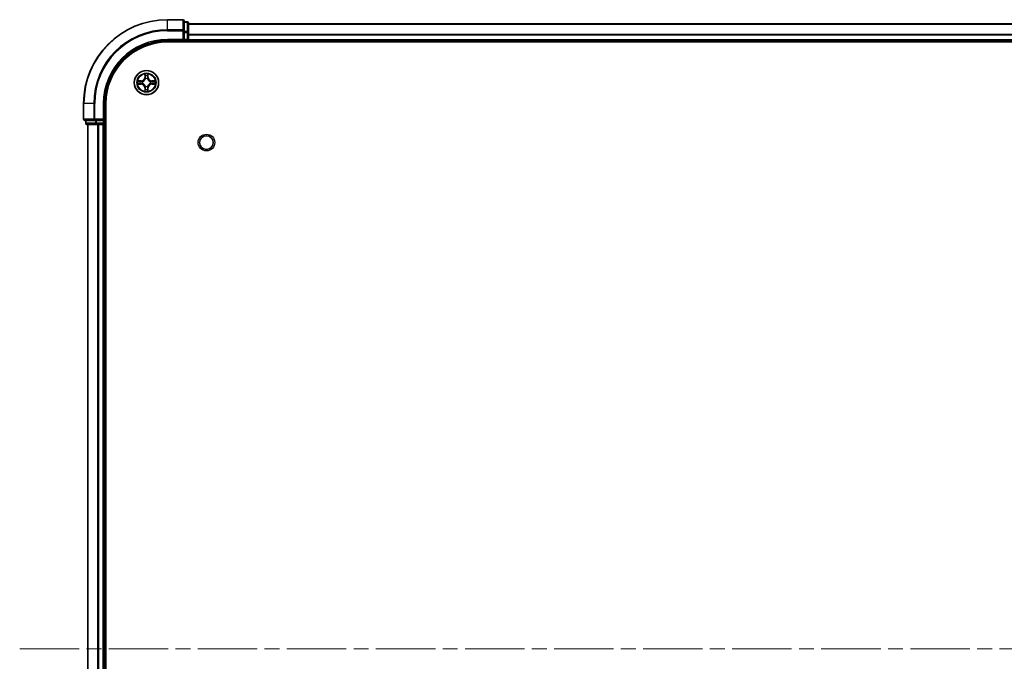
# Model space of a CAD drawing. Units: millimetres. Extents: x 0 to 10422, y 0 to 1826.
# Drawn here: x 1776 to 2011, y 322 to 475 of the extents above; entities that cross this region are included whole.
import ezdxf

# ---------------------------------------------------------------- set-up
doc = ezdxf.new("R2010")
doc.units = ezdxf.units.MM
doc.header["$LTSCALE"] = 2.5
doc.linetypes.add('CHAIN', pattern=[0.3543, 0.2362, -0.0295, 0.0591, -0.0295])
for name, color, linetype, lineweight in [('Centerline (ISO)', 131, 'Continuous', 18), ('Visible (ISO)', 7, 'Continuous', 35), ('Visible Narrow (ISO)', 7, 'Continuous', 25)]:
    doc.layers.add(name, color=color, linetype=linetype, lineweight=lineweight)

msp = doc.modelspace()

# ---------------------------------------------------------------- linework, layer by layer
at = {"layer": 'Centerline (ISO)', "linetype": 'CHAIN', "ltscale": 23.990969}
msp.add_line((1775.6193, 324.9262), (2306.1193, 324.9262), dxfattribs=at)
at = {"layer": 'Visible (ISO)'}
for p, q in [((1814.5693, 474.9262), (1810.8693, 474.9262)), ((1814.8693, 472.2857), (1814.8693, 474.6262)), ((1815.5693, 474.4262), (1814.8693, 474.4262)), ((1814.8693, 471.8848), (1814.8693, 472.2857)), ((1815.8693, 471.8848), (1815.8693, 474.1262)), ((1815.8693, 473.9262), (2265.8693, 473.9262)), ((1810.8693, 469.9262), (1814.8693, 469.9262)), ((1814.5693, 470.2262), (1814.8693, 469.9262)), ((1814.8693, 471.8848), (1814.8693, 470.2262)), ((1814.8693, 469.9262), (1814.8693, 470.2262)), ((1814.8693, 469.9262), (1815.5693, 469.9262)), ((1815.8693, 470.2262), (1815.8693, 471.8848)), ((1815.8693, 470.2262), (1815.8693, 469.9262)), ((1815.8693, 469.6262), (1815.8693, 469.9262)), ((1815.8693, 469.9262), (2265.8693, 469.9262)), ((1810.8693, 469.6262), (2270.8693, 469.6262)), ((1790.8693, 454.9262), (1790.8693, 451.2262)), ((1795.8693, 450.9262), (1795.8693, 454.9262)), ((1796.1693, 194.9262), (1796.1693, 454.9262)), ((1795.8693, 450.9262), (1795.5693, 451.2262)), ((1791.1693, 450.9262), (1793.5098, 450.9262)), ((1791.3693, 450.9262), (1791.3693, 450.2262)), ((1791.6693, 449.9262), (1793.9107, 449.9262)), ((1791.8693, 199.9262), (1791.8693, 449.9262)), ((1793.5098, 450.9262), (1793.9107, 450.9262)), ((1795.5693, 450.9262), (1793.9107, 450.9262)), ((1793.9107, 449.9262), (1794.2862, 449.9262)), ((1794.5098, 449.9262), (1794.2862, 449.9262)), ((1794.5098, 449.9262), (1795.5693, 449.9262)), ((1795.5693, 450.9262), (1795.8693, 450.9262)), ((1795.8693, 449.9262), (1795.5693, 449.9262)), ((1795.8693, 450.2262), (1795.8693, 450.9262)), ((1795.8693, 449.9262), (1796.1693, 449.9262)), ((1795.8693, 199.9262), (1795.8693, 449.9262))]:
    msp.add_line(p, q, dxfattribs=at)
for centre, radius in [((1805.8693, 459.9262), 2.9), ((1820.1693, 445.6262), 1.621)]:
    msp.add_circle(centre, radius, dxfattribs=at)
for centre, radius, start, end in [((1810.8693, 454.9262), 20, 90, 180), ((1814.5693, 474.6262), 0.3, 0, 90), ((1815.5693, 474.1262), 0.3, 0, 90), ((1810.8693, 454.9262), 15, 90, 180), ((1815.5693, 470.2262), 0.3, 270, 0), ((1810.8693, 454.9262), 14.7, 90, 180), ((1805.8693, 459.9262), 1.2295, 102.936595, 102.938396), ((1805.8693, 459.9262), 1.2295, 100.812717, 100.813267), ((1805.8693, 459.9262), 1.2295, 79.186733, 79.187283), ((1805.8693, 459.9262), 1.2295, 77.061604, 77.063405), ((1805.8693, 459.9262), 1.2295, 169.186733, 169.187283), ((1805.8693, 459.9262), 1.2295, 190.812717, 190.813267), ((1805.8693, 459.9262), 1.2295, 167.061604, 167.063405), ((1805.8693, 459.9262), 1.2295, 192.936595, 192.938396), ((1805.8693, 459.9262), 1.2295, 257.061604, 257.063405), ((1805.8693, 459.9262), 1.2295, 259.186733, 259.187283), ((1805.8693, 459.9262), 1.2295, 280.812717, 280.813267), ((1805.8693, 459.9262), 1.2295, 282.936595, 282.938396), ((1805.8693, 459.9262), 1.2295, 12.936595, 12.938396), ((1805.8693, 459.9262), 1.2295, 347.061604, 347.063405), ((1805.8693, 459.9262), 1.2295, 10.812717, 10.813267), ((1805.8693, 459.9262), 1.2295, 349.186733, 349.187283), ((1791.1693, 451.2262), 0.3, 180, 270), ((1791.6693, 450.2262), 0.3, 180, 270), ((1795.5693, 450.2262), 0.3, 270, 0)]:
    msp.add_arc(centre, radius, start, end, dxfattribs=at)
for points, knots in [([(1805.5688, 461.6849), (1805.5667, 461.7662), (1805.5208, 461.8574), (1805.4797, 461.947), (1805.4793, 461.948), (1805.4789, 461.9489)], [0, 0, 0, 0, 0.0320559737, 0.0320559737, 0.0323943032, 0.0323943032, 0.0323943032, 0.0323943032]), ([(1805.4789, 461.9489), (1805.4791, 461.9479), (1805.4793, 461.9468), (1805.4815, 461.9364), (1805.4835, 461.927), (1805.4854, 461.9176)], [-0.03239430317, -0.03239430317, -0.03239430317, -0.03239430317, -0.03205597372, -0.03205597372, -0.02897275834, -0.02897275834, -0.02897275834, -0.02897275834]), ([(1806.2598, 461.9489), (1806.2593, 461.948), (1806.2589, 461.947), (1806.2582, 461.9454), (1806.2579, 461.9448), (1806.2575, 461.9441)], [-0.000338329447, -0.000338329447, -0.000338329447, -0.000338329447, 0, 0, 0.000241517914, 0.000241517914, 0.000241517914, 0.000241517914]), ([(1806.2587, 461.9437), (1806.2588, 461.9444), (1806.259, 461.9451), (1806.2593, 461.9468), (1806.2595, 461.9479), (1806.2598, 461.9489)], [-0.000230599076, -0.000230599076, -0.000230599076, -0.000230599076, 0, 0, 0.000338329447, 0.000338329447, 0.000338329447, 0.000338329447]), ([(1803.8518, 460.3155), (1803.8511, 460.3157), (1803.8504, 460.3158), (1803.8486, 460.3162), (1803.8476, 460.3164), (1803.8466, 460.3166)], [-0.000230599076, -0.000230599076, -0.000230599076, -0.000230599076, 0, 0, 0.000338329447, 0.000338329447, 0.000338329447, 0.000338329447]), ([(1803.8466, 460.3166), (1803.8475, 460.3162), (1803.8485, 460.3158), (1803.8501, 460.315), (1803.8507, 460.3147), (1803.8514, 460.3144)], [-0.000338329447, -0.000338329447, -0.000338329447, -0.000338329447, 0, 0, 0.000241517914, 0.000241517914, 0.000241517914, 0.000241517914]), ([(1804.1106, 459.6256), (1804.0292, 459.6236), (1803.938, 459.5776), (1803.8485, 459.5366), (1803.8475, 459.5362), (1803.8466, 459.5357)], [0, 0, 0, 0, 0.0320559737, 0.0320559737, 0.0323943032, 0.0323943032, 0.0323943032, 0.0323943032]), ([(1803.8466, 459.5357), (1803.8476, 459.5359), (1803.8486, 459.5362), (1803.8591, 459.5383), (1803.8685, 459.5403), (1803.8779, 459.5423)], [-0.03239430317, -0.03239430317, -0.03239430317, -0.03239430317, -0.03205597372, -0.03205597372, -0.02897275834, -0.02897275834, -0.02897275834, -0.02897275834]), ([(1806.1699, 458.1675), (1806.1719, 458.0861), (1806.2179, 457.9949), (1806.2589, 457.9053), (1806.2593, 457.9044), (1806.2598, 457.9034)], [0, 0, 0, 0, 0.0320559737, 0.0320559737, 0.0323943032, 0.0323943032, 0.0323943032, 0.0323943032]), ([(1807.628, 460.2267), (1807.7094, 460.2287), (1807.8006, 460.2747), (1807.8902, 460.3158), (1807.8911, 460.3162), (1807.892, 460.3166)], [0, 0, 0, 0, 0.0320559737, 0.0320559737, 0.0323943032, 0.0323943032, 0.0323943032, 0.0323943032]), ([(1807.892, 460.3166), (1807.891, 460.3164), (1807.89, 460.3162), (1807.8796, 460.314), (1807.8702, 460.312), (1807.8607, 460.3101)], [-0.03239430317, -0.03239430317, -0.03239430317, -0.03239430317, -0.03205597372, -0.03205597372, -0.02897275834, -0.02897275834, -0.02897275834, -0.02897275834]), ([(1807.8868, 459.5368), (1807.8875, 459.5367), (1807.8882, 459.5365), (1807.89, 459.5362), (1807.891, 459.5359), (1807.892, 459.5357)], [-0.000230599076, -0.000230599076, -0.000230599076, -0.000230599076, 0, 0, 0.000338329447, 0.000338329447, 0.000338329447, 0.000338329447]), ([(1807.892, 459.5357), (1807.8911, 459.5362), (1807.8902, 459.5366), (1807.8886, 459.5373), (1807.8879, 459.5376), (1807.8872, 459.5379)], [-0.000338329447, -0.000338329447, -0.000338329447, -0.000338329447, 0, 0, 0.000241517914, 0.000241517914, 0.000241517914, 0.000241517914]), ([(1805.48, 457.9086), (1805.4798, 457.9079), (1805.4797, 457.9072), (1805.4793, 457.9055), (1805.4791, 457.9045), (1805.4789, 457.9034)], [-0.000230599076, -0.000230599076, -0.000230599076, -0.000230599076, 0, 0, 0.000338329447, 0.000338329447, 0.000338329447, 0.000338329447]), ([(1805.4789, 457.9034), (1805.4793, 457.9044), (1805.4797, 457.9053), (1805.4805, 457.9069), (1805.4808, 457.9076), (1805.4811, 457.9083)], [-0.000338329447, -0.000338329447, -0.000338329447, -0.000338329447, 0, 0, 0.000241517914, 0.000241517914, 0.000241517914, 0.000241517914]), ([(1806.2598, 457.9034), (1806.2595, 457.9045), (1806.2593, 457.9055), (1806.2572, 457.9159), (1806.2552, 457.9253), (1806.2532, 457.9348)], [-0.03239430317, -0.03239430317, -0.03239430317, -0.03239430317, -0.03205597372, -0.03205597372, -0.02897275834, -0.02897275834, -0.02897275834, -0.02897275834])]:
    msp.add_open_spline(points, degree=3, knots=knots, dxfattribs=at)
for points in [[(1805.4854, 461.9176), (1805.504, 461.829), (1805.5227, 461.7392), (1805.5236, 461.6586)], [(1803.8779, 459.5423), (1803.9665, 459.5609), (1804.0563, 459.5796), (1804.1369, 459.5805)], [(1806.2532, 457.9348), (1806.2346, 458.0233), (1806.2159, 458.1131), (1806.215, 458.1938)], [(1807.8607, 460.3101), (1807.7722, 460.2914), (1807.6823, 460.2728), (1807.6017, 460.2719)]]:
    msp.add_open_spline(points, degree=3, dxfattribs=at)
at = {"layer": 'Visible Narrow (ISO)'}
for p, q in [((1810.8693, 474.8566), (1810.8693, 474.9262)), ((1810.8693, 474.8566), (1814.5693, 474.8566)), ((1810.8693, 472.5161), (1810.8693, 474.8566)), ((1814.5693, 474.8566), (1814.5693, 474.9262)), ((1814.5693, 474.8566), (1814.5693, 472.5161)), ((1814.5693, 472.5161), (1810.8693, 472.5161)), ((1810.8693, 472.5161), (1810.8693, 472.2857)), ((1810.8693, 472.2857), (1814.5693, 472.2857)), ((1814.5693, 472.2857), (1814.5693, 472.5161)), ((1814.5693, 472.2857), (1814.5693, 470.2262)), ((1814.5693, 472.2857), (1814.8693, 472.2857)), ((1814.8693, 474.3566), (1815.5693, 474.3566)), ((1815.5693, 474.3566), (1815.5693, 474.4262)), ((1815.5693, 474.3566), (1815.5693, 472.1153)), ((1815.8693, 473.8798), (2265.8693, 473.8798)), ((1810.8693, 470.2262), (1810.8693, 469.9262)), ((1814.5693, 470.2262), (1810.8693, 470.2262)), ((1815.5693, 472.1153), (1814.8693, 472.1153)), ((1814.8693, 471.8848), (1815.5693, 471.8848)), ((1815.5693, 470.2262), (1814.8693, 470.2262)), ((1815.5693, 471.8848), (1815.5693, 472.1153)), ((1815.5693, 471.8848), (1815.5693, 470.2262)), ((1815.5693, 471.8848), (1815.8693, 471.8848)), ((1815.5693, 469.9262), (1815.5693, 470.2262)), ((1815.5693, 470.2262), (1815.8693, 470.2262)), ((1815.5693, 469.9262), (1815.5693, 469.6262)), ((1815.8693, 471.4861), (2265.8693, 471.4861)), ((1815.8693, 471.3325), (2265.8693, 471.3325)), ((1815.8693, 470.2262), (2265.8693, 470.2262)), ((1805.4789, 461.9489), (1805.4653, 461.1694)), ((1805.5151, 461.1685), (1805.4653, 461.1694)), ((1805.5151, 461.1685), (1805.5236, 461.6586)), ((1805.5151, 461.1685), (1805.5877, 461.1672)), ((1805.5391, 461.4691), (1805.5877, 461.1672)), ((1805.6282, 460.8425), (1805.6228, 460.8631)), ((1806.1158, 460.8631), (1806.1104, 460.8425)), ((1806.1509, 461.1672), (1806.1996, 461.4691)), ((1806.2236, 461.1685), (1806.1509, 461.1672)), ((1806.215, 461.6586), (1806.2236, 461.1685)), ((1806.2236, 461.1685), (1806.2734, 461.1694)), ((1806.2734, 461.1694), (1806.2598, 461.9489)), ((1804.6261, 460.3302), (1803.8466, 460.3166)), ((1803.8466, 459.5357), (1804.6261, 459.5221)), ((1804.1369, 460.2719), (1804.627, 460.2804)), ((1804.627, 459.5719), (1804.1369, 459.5805)), ((1804.6283, 460.2078), (1804.3264, 460.2564)), ((1804.3264, 459.5959), (1804.6283, 459.6446)), ((1804.627, 460.2804), (1804.6261, 460.3302)), ((1804.627, 459.5719), (1804.6261, 459.5221)), ((1804.627, 460.2804), (1804.6283, 460.2078)), ((1804.627, 459.5719), (1804.6283, 459.6446)), ((1804.9324, 460.1727), (1804.953, 460.1673)), ((1804.953, 459.6851), (1804.9324, 459.6796)), ((1805.5151, 458.6838), (1805.4653, 458.683)), ((1805.4653, 458.683), (1805.4789, 457.9034)), ((1805.5151, 458.6838), (1805.5877, 458.6851)), ((1805.5236, 458.1938), (1805.5151, 458.6838)), ((1805.5877, 458.6851), (1805.5391, 458.3832)), ((1805.6228, 458.9893), (1805.6282, 459.0099)), ((1806.1104, 459.0099), (1806.1158, 458.9893)), ((1806.1996, 458.3832), (1806.1509, 458.6851)), ((1806.2236, 458.6838), (1806.1509, 458.6851)), ((1806.2236, 458.6838), (1806.215, 458.1938)), ((1806.2236, 458.6838), (1806.2734, 458.683)), ((1806.2598, 457.9034), (1806.2734, 458.683)), ((1806.7856, 460.1673), (1806.8062, 460.1727)), ((1806.8062, 459.6796), (1806.7856, 459.6851)), ((1807.1116, 460.2804), (1807.1104, 460.2078)), ((1807.4123, 460.2564), (1807.1104, 460.2078)), ((1807.1104, 459.6446), (1807.4123, 459.5959)), ((1807.1116, 459.5719), (1807.1104, 459.6446)), ((1807.1116, 460.2804), (1807.1125, 460.3302)), ((1807.1116, 460.2804), (1807.6017, 460.2719)), ((1807.6017, 459.5805), (1807.1116, 459.5719)), ((1807.1116, 459.5719), (1807.1125, 459.5221)), ((1807.892, 460.3166), (1807.1125, 460.3302)), ((1807.1125, 459.5221), (1807.892, 459.5357)), ((1790.9388, 454.9262), (1790.8693, 454.9262)), ((1790.9388, 451.2262), (1790.9388, 454.9262)), ((1793.2794, 454.9262), (1790.9388, 454.9262)), ((1793.2794, 454.9262), (1793.2794, 451.2262)), ((1793.2794, 454.9262), (1793.5098, 454.9262)), ((1793.5098, 451.2262), (1793.5098, 454.9262)), ((1795.5693, 454.9262), (1795.8693, 454.9262)), ((1795.5693, 454.9262), (1795.5693, 451.2262)), ((1790.8693, 451.2262), (1790.9388, 451.2262)), ((1793.2794, 451.2262), (1790.9388, 451.2262)), ((1793.2794, 451.2262), (1793.5098, 451.2262)), ((1795.5693, 451.2262), (1793.5098, 451.2262)), ((1793.5098, 450.9262), (1793.5098, 451.2262)), ((1791.3693, 450.2262), (1791.4388, 450.2262)), ((1791.4388, 450.2262), (1791.4388, 450.9262)), ((1793.6802, 450.2262), (1791.4388, 450.2262)), ((1791.9388, 199.9262), (1791.9388, 449.9262)), ((1793.6802, 450.9262), (1793.6802, 450.2262)), ((1793.6802, 450.2262), (1793.9107, 450.2262)), ((1793.9107, 450.2262), (1793.9107, 450.9262)), ((1795.5693, 450.2262), (1793.9107, 450.2262)), ((1793.9107, 449.9262), (1793.9107, 450.2262)), ((1794.2794, 199.9262), (1794.2794, 449.9262)), ((1794.5098, 199.9262), (1794.5098, 449.9262)), ((1795.5693, 450.9262), (1795.5693, 450.2262)), ((1795.5693, 450.2262), (1795.8693, 450.2262)), ((1795.5693, 449.9262), (1795.5693, 450.2262)), ((1795.5693, 199.9262), (1795.5693, 449.9262)), ((1796.1693, 450.2262), (1795.8693, 450.2262))]:
    msp.add_line(p, q, dxfattribs=at)
for centre, radius in [((1805.8693, 459.9262), 2.8677), ((1805.8693, 459.9262), 2.3092), ((1805.8693, 459.9262), 2.1415), ((1820.1693, 445.6262), 2)]:
    msp.add_circle(centre, radius, dxfattribs=at)
for centre, radius, start, end in [((1810.8693, 454.9262), 19.9305, 90, 180), ((1810.8693, 454.9262), 17.59, 90, 180), ((1810.8693, 454.9262), 17.3595, 90, 180), ((1810.8693, 454.9262), 15.3, 90, 180), ((1804.6112, 461.1843), 0.8542, 271, 359), ((1804.6112, 461.1843), 0.904, 271, 359), ((1805.8693, 459.9262), 2.0601, 79.074582, 100.925418), ((1805.8693, 459.9262), 1.6122, 79.692479, 100.307521), ((1805.8693, 459.9262), 0.9688, 75.258044, 104.741956), ((1805.8693, 459.9262), 0.9475, 75.258044, 104.741956), ((1807.1274, 461.1843), 0.904, 181, 269), ((1807.1274, 461.1843), 0.8542, 181, 269), ((1805.8693, 459.9262), 2.0601, 169.074582, 190.925418), ((1805.8693, 459.9262), 1.6122, 169.692479, 190.307521), ((1804.6112, 458.6681), 0.8542, 1, 89), ((1804.6112, 458.6681), 0.904, 1, 89), ((1805.8693, 459.9262), 0.9688, 165.258044, 194.741956), ((1805.8693, 459.9262), 0.9475, 165.258044, 194.741956), ((1805.8693, 459.9262), 1.6122, 259.692479, 280.307521), ((1805.8693, 459.9262), 0.9688, 255.258044, 284.741956), ((1805.8693, 459.9262), 0.9475, 255.258044, 284.741956), ((1807.1274, 458.6681), 0.904, 91, 179), ((1807.1274, 458.6681), 0.8542, 91, 179), ((1805.8693, 459.9262), 0.9475, 345.258044, 14.741956), ((1805.8693, 459.9262), 0.9688, 345.258044, 14.741956), ((1805.8693, 459.9262), 1.6122, 349.692479, 10.307521), ((1805.8693, 459.9262), 2.0601, 349.074582, 10.925418), ((1805.8693, 459.9262), 2.0601, 259.074582, 280.925418)]:
    msp.add_arc(centre, radius, start, end, dxfattribs=at)
for centre, major_axis, ratio, start_param, end_param in [((1814.5693, 474.6262), (0.3, 0), 0.76822128, 0, 1.57079633), ((1814.5693, 472.2857), (0.3, 0), 0.76822128, 0, 1.57079633), ((1815.5693, 474.1262), (0.3, 0), 0.76822128, 0, 1.57079633), ((1815.5693, 471.8848), (0.3, 0), 0.76822128, 0, 1.57079633), ((1805.5734, 461.6577), (-0.05, -0.002), 0.54850665, 4.7835784, 6.17876057), ((1805.5585, 461.859), (0.0019, 0.4402), 0.08673359, 2.04405494, 2.65931081), ((1805.5889, 461.4683), (-0.0494, -0.008), 0.89574018, 4.73044269, 6.08586581), ((1805.6342, 460.8198), (-0.0492, 0.0091), 0.87684642, 5.10328313, 6.10089396), ((1805.6342, 460.8198), (-0.0477, 0.0149), 0.41070123, 4.96449783, 6.18744952), ((1805.6375, 461.1664), (-0.0494, -0.008), 0.89572054, 4.73483766, 6.08588361), ((1806.1011, 461.1664), (0.0494, -0.008), 0.89572054, 0.1973017, 1.54834765), ((1806.1044, 460.8198), (0.0477, 0.0149), 0.41070123, 0.09573579, 1.31868747), ((1806.1044, 460.8198), (0.0492, 0.0091), 0.87684641, 0.18229136, 1.17990219), ((1806.1498, 461.4683), (0.0494, -0.008), 0.89574018, 0.19731949, 1.55274262), ((1806.1652, 461.6577), (0.05, -0.002), 0.54850665, 0.10442473, 1.4996069), ((1806.1801, 461.859), (0.0019, -0.4402), 0.08673359, 0.48228184, 1.09753772), ((1804.1378, 460.2221), (0.002, 0.05), 0.54850665, 0.10442473, 1.4996069), ((1804.1378, 459.6303), (0.002, -0.05), 0.54850665, 4.7835784, 6.17876057), ((1803.9364, 460.237), (0.4402, 0.0019), 0.08673359, 0.48228184, 1.09753772), ((1803.9364, 459.6153), (0.4402, -0.0019), 0.08673359, 5.18564759, 5.80090347), ((1804.3272, 460.2066), (0.008, 0.0494), 0.89574018, 0.19731949, 1.55274262), ((1804.3272, 459.6457), (0.008, -0.0494), 0.89574018, 4.73044269, 6.08586581), ((1804.6291, 460.158), (0.008, 0.0494), 0.89572054, 0.1973017, 1.54834765), ((1804.6291, 459.6944), (0.008, -0.0494), 0.89572054, 4.73483766, 6.08588361), ((1804.9757, 460.1613), (-0.0091, 0.0492), 0.87684641, 0.18229136, 1.17990219), ((1804.9757, 459.691), (-0.0091, -0.0492), 0.87684642, 5.10328313, 6.10089396), ((1804.9757, 460.1613), (-0.0149, 0.0477), 0.41070123, 0.09573579, 1.31868747), ((1804.9757, 459.691), (-0.0149, -0.0477), 0.41070123, 4.96449783, 6.18744952), ((1805.5585, 457.9933), (0.0019, -0.4402), 0.08673359, 3.62387449, 4.23913037), ((1805.5734, 458.1947), (-0.05, 0.002), 0.54850665, 0.10442473, 1.4996069), ((1805.5889, 458.3841), (-0.0494, 0.008), 0.89574018, 0.19731949, 1.55274262), ((1805.6342, 459.0326), (-0.0492, -0.0091), 0.87684641, 0.18229136, 1.17990219), ((1805.6342, 459.0326), (-0.0477, -0.0149), 0.41070123, 0.09573579, 1.31868747), ((1805.6375, 458.686), (-0.0494, 0.008), 0.89572054, 0.1973017, 1.54834765), ((1806.1011, 458.686), (0.0494, 0.008), 0.89572054, 4.73483766, 6.08588361), ((1806.1044, 459.0326), (0.0477, -0.0149), 0.41070123, 4.96449783, 6.18744952), ((1806.1044, 459.0326), (0.0492, -0.0091), 0.87684642, 5.10328313, 6.10089396), ((1806.1498, 458.3841), (0.0494, 0.008), 0.89574018, 4.73044269, 6.08586581), ((1806.1652, 458.1947), (0.05, 0.002), 0.54850665, 4.7835784, 6.17876057), ((1806.1801, 457.9933), (0.0019, 0.4402), 0.08673359, 5.18564759, 5.80090347), ((1806.7629, 460.1613), (0.0091, 0.0492), 0.87684642, 5.10328313, 6.10089396), ((1806.7629, 460.1613), (0.0149, 0.0477), 0.41070123, 4.96449783, 6.18744952), ((1806.7629, 459.691), (0.0149, -0.0477), 0.41070123, 0.09573579, 1.31868747), ((1806.7629, 459.691), (0.0091, -0.0492), 0.87684641, 0.18229136, 1.17990219), ((1807.1095, 460.158), (-0.008, 0.0494), 0.89572054, 4.73483766, 6.08588361), ((1807.1095, 459.6944), (-0.008, -0.0494), 0.89572054, 0.1973017, 1.54834765), ((1807.8022, 460.237), (0.4402, -0.0019), 0.08673359, 2.04405494, 2.65931081), ((1807.4114, 460.2066), (-0.008, 0.0494), 0.89574018, 4.73044269, 6.08586581), ((1807.4114, 459.6457), (-0.008, -0.0494), 0.89574018, 0.19731949, 1.55274262), ((1807.8022, 459.6153), (0.4402, 0.0019), 0.08673359, 3.62387449, 4.23913037), ((1807.6008, 460.2221), (-0.002, 0.05), 0.54850665, 4.7835784, 6.17876057), ((1807.6008, 459.6303), (-0.002, -0.05), 0.54850665, 0.10442473, 1.4996069), ((1791.1693, 451.2262), (0, -0.3), 0.76822128, 4.71238898, 6.28318531), ((1793.5098, 451.2262), (0, -0.3), 0.76822128, 4.71238898, 6.28318531), ((1791.6693, 450.2262), (0, -0.3), 0.76822128, 4.71238898, 6.28318531), ((1793.9107, 450.2262), (0, -0.3), 0.76822128, 4.71238898, 6.28318531)]:
    msp.add_ellipse(centre, major_axis=major_axis, ratio=ratio, start_param=start_param, end_param=end_param, dxfattribs=at)
for points, knots in [([(1804.953, 460.1673), (1805.037, 460.1946), (1805.2028, 460.2716), (1805.4141, 460.4551), (1805.5541, 460.6552), (1805.6077, 460.7794), (1805.6282, 460.8425)], [-0.174866013, -0.174866013, -0.174866013, -0.174866013, -0.145995309, -0.117124605, -0.095471577, -0.073818549, -0.073818549, -0.073818549, -0.073818549]), ([(1805.5873, 460.8365), (1805.5687, 460.7765), (1805.5198, 460.6584), (1805.3926, 460.4706), (1805.1966, 460.303), (1805.0389, 460.233), (1804.959, 460.2082)], [0.073818549, 0.073818549, 0.073818549, 0.073818549, 0.095471577, 0.117124605, 0.145995309, 0.174866013, 0.174866013, 0.174866013, 0.174866013]), ([(1806.1104, 460.8425), (1806.1377, 460.7584), (1806.2147, 460.5927), (1806.3982, 460.3814), (1806.5983, 460.2414), (1806.7226, 460.1878), (1806.7856, 460.1673)], [-0.174866013, -0.174866013, -0.174866013, -0.174866013, -0.145995309, -0.117124605, -0.095471577, -0.073818549, -0.073818549, -0.073818549, -0.073818549]), ([(1806.7796, 460.2082), (1806.7197, 460.2268), (1806.6016, 460.2757), (1806.4137, 460.4029), (1806.2461, 460.5989), (1806.1762, 460.7565), (1806.1514, 460.8365)], [0.073818549, 0.073818549, 0.073818549, 0.073818549, 0.095471577, 0.117124605, 0.145995309, 0.174866013, 0.174866013, 0.174866013, 0.174866013]), ([(1805.6282, 459.0099), (1805.6009, 459.0939), (1805.5239, 459.2597), (1805.3404, 459.471), (1805.1403, 459.6109), (1805.016, 459.6646), (1804.953, 459.6851)], [-0.174866013, -0.174866013, -0.174866013, -0.174866013, -0.145995309, -0.117124605, -0.095471577, -0.073818549, -0.073818549, -0.073818549, -0.073818549]), ([(1804.959, 459.6441), (1805.019, 459.6255), (1805.1371, 459.5766), (1805.3249, 459.4494), (1805.4925, 459.2534), (1805.5625, 459.0958), (1805.5873, 459.0159)], [0.073818549, 0.073818549, 0.073818549, 0.073818549, 0.095471577, 0.117124605, 0.145995309, 0.174866013, 0.174866013, 0.174866013, 0.174866013]), ([(1806.7856, 459.6851), (1806.7016, 459.6578), (1806.5358, 459.5807), (1806.3245, 459.3973), (1806.1846, 459.1972), (1806.1309, 459.0729), (1806.1104, 459.0099)], [-0.174866013, -0.174866013, -0.174866013, -0.174866013, -0.145995309, -0.117124605, -0.095471577, -0.073818549, -0.073818549, -0.073818549, -0.073818549]), ([(1806.1514, 459.0159), (1806.17, 459.0758), (1806.2189, 459.1939), (1806.3461, 459.3818), (1806.5421, 459.5494), (1806.6997, 459.6193), (1806.7796, 459.6441)], [0.073818549, 0.073818549, 0.073818549, 0.073818549, 0.095471577, 0.117124605, 0.145995309, 0.174866013, 0.174866013, 0.174866013, 0.174866013])]:
    msp.add_open_spline(points, degree=3, knots=knots, dxfattribs=at)
for points in [[(1805.5808, 461.5123), (1805.5747, 461.5509), (1805.5706, 461.6113), (1805.5688, 461.6849)], [(1805.6293, 461.2104), (1805.6131, 461.311), (1805.597, 461.4117), (1805.5808, 461.5123)], [(1805.5877, 461.1672), (1805.6058, 461.0608), (1805.6076, 460.9518), (1805.5873, 460.8365)], [(1805.6228, 460.8631), (1805.6474, 460.9842), (1805.6472, 461.0985), (1805.6293, 461.2104)], [(1806.1094, 461.2104), (1806.0914, 461.0985), (1806.0912, 460.9842), (1806.1158, 460.8631)], [(1806.1578, 461.5123), (1806.1416, 461.4117), (1806.1255, 461.311), (1806.1094, 461.2104)], [(1806.1514, 460.8365), (1806.131, 460.9518), (1806.1328, 461.0608), (1806.1509, 461.1672)], [(1806.1699, 461.6849), (1806.168, 461.6113), (1806.1639, 461.5509), (1806.1578, 461.5123)], [(1806.2575, 461.9441), (1806.2172, 461.8561), (1806.1719, 461.7656), (1806.1699, 461.6849)], [(1806.215, 461.6586), (1806.216, 461.7471), (1806.2384, 461.8468), (1806.2587, 461.9437)], [(1803.8514, 460.3144), (1803.9394, 460.274), (1804.0299, 460.2287), (1804.1106, 460.2267)], [(1804.1369, 460.2719), (1804.0483, 460.2729), (1803.9487, 460.2953), (1803.8518, 460.3155)], [(1804.1106, 460.2267), (1804.1842, 460.2249), (1804.2446, 460.2207), (1804.2832, 460.2146)], [(1804.2832, 459.6377), (1804.2446, 459.6316), (1804.1842, 459.6275), (1804.1106, 459.6256)], [(1804.2832, 460.2146), (1804.3838, 460.1985), (1804.4844, 460.1823), (1804.5851, 460.1662)], [(1804.5851, 459.6861), (1804.4844, 459.67), (1804.3838, 459.6539), (1804.2832, 459.6377)], [(1804.5851, 460.1662), (1804.697, 460.1483), (1804.8113, 460.1481), (1804.9324, 460.1727)], [(1804.9324, 459.6796), (1804.8113, 459.7043), (1804.697, 459.7041), (1804.5851, 459.6861)], [(1804.959, 460.2082), (1804.8437, 460.1879), (1804.7347, 460.1897), (1804.6283, 460.2078)], [(1804.6283, 459.6446), (1804.7347, 459.6627), (1804.8437, 459.6644), (1804.959, 459.6441)], [(1805.5236, 458.1938), (1805.5226, 458.1052), (1805.5002, 458.0055), (1805.48, 457.9086)], [(1805.4811, 457.9083), (1805.5214, 457.9963), (1805.5668, 458.0867), (1805.5688, 458.1675)], [(1805.5688, 458.1675), (1805.5706, 458.241), (1805.5747, 458.3014), (1805.5808, 458.34)], [(1805.5808, 458.34), (1805.597, 458.4407), (1805.6131, 458.5413), (1805.6293, 458.642)], [(1805.5873, 459.0159), (1805.6076, 458.9006), (1805.6058, 458.7916), (1805.5877, 458.6851)], [(1805.6293, 458.642), (1805.6472, 458.7539), (1805.6474, 458.8681), (1805.6228, 458.9893)], [(1806.1158, 458.9893), (1806.0912, 458.8681), (1806.0914, 458.7539), (1806.1094, 458.642)], [(1806.1094, 458.642), (1806.1255, 458.5413), (1806.1416, 458.4407), (1806.1578, 458.34)], [(1806.1509, 458.6851), (1806.1328, 458.7916), (1806.131, 458.9006), (1806.1514, 459.0159)], [(1806.1578, 458.34), (1806.1639, 458.3014), (1806.168, 458.241), (1806.1699, 458.1675)], [(1807.1104, 460.2078), (1807.0039, 460.1897), (1806.8949, 460.1879), (1806.7796, 460.2082)], [(1806.7796, 459.6441), (1806.8949, 459.6644), (1807.0039, 459.6627), (1807.1104, 459.6446)], [(1806.8062, 460.1727), (1806.9274, 460.1481), (1807.0416, 460.1483), (1807.1535, 460.1662)], [(1807.1535, 459.6861), (1807.0416, 459.7041), (1806.9274, 459.7043), (1806.8062, 459.6796)], [(1807.1535, 460.1662), (1807.2542, 460.1823), (1807.3548, 460.1985), (1807.4555, 460.2146)], [(1807.4555, 459.6377), (1807.3548, 459.6539), (1807.2542, 459.67), (1807.1535, 459.6861)], [(1807.4555, 460.2146), (1807.494, 460.2207), (1807.5545, 460.2249), (1807.628, 460.2267)], [(1807.628, 459.6256), (1807.5545, 459.6275), (1807.494, 459.6316), (1807.4555, 459.6377)], [(1807.6017, 459.5805), (1807.6903, 459.5795), (1807.7899, 459.5571), (1807.8868, 459.5368)], [(1807.8872, 459.5379), (1807.7992, 459.5783), (1807.7088, 459.6236), (1807.628, 459.6256)]]:
    msp.add_open_spline(points, degree=3, dxfattribs=at)

doc.saveas('drawing.dxf')
